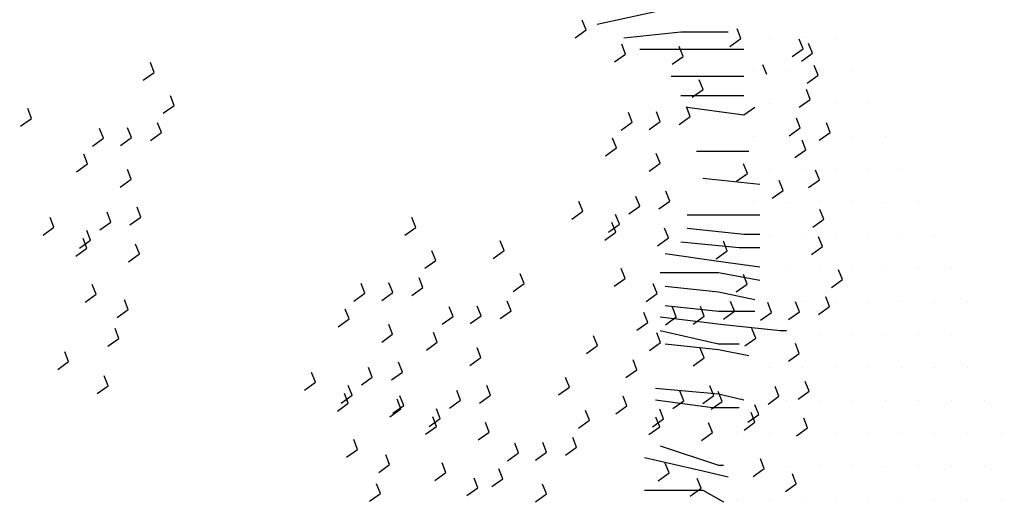
# Model space of a CAD drawing. Units: inches. Extents: x 844 to 2847, y 478 to 905.
# Drawn here: x 1087 to 1090, y 784 to 786 of the extents above; entities that cross this region are included whole.
import ezdxf

# ---------------------------------------------------------------- set-up
doc = ezdxf.new("R2010")
doc.units = ezdxf.units.IN
doc.header["$MEASUREMENT"] = 0
doc.linetypes.add('DASHED2', pattern=[9.525, 6.35, -3.175])
doc.layers.add('ARBOL', color=3, linetype='Continuous')
doc.layers.add('pisos', color=1, linetype='Continuous')
doc.layers.add('cotas', color=252, linetype='Continuous', lineweight=9)
doc.styles.get("Standard").update_dxf_attribs({"font": 'arial.ttf'})
doc.dimstyles.new('Cota_Ejes_AR', dxfattribs={"dimtxt": 0.2, "dimasz": 0.075, "dimexe": 0.05, "dimexo": 0.05, "dimgap": 0.09, "dimtad": 0, "dimtih": 1, "dimtoh": 1, "dimzin": 0, "dimdsep": 46, "dimtxsty": 'Standard', "dimblk": 'COTA2', "dimcen": -0.09, "dimclrd": 256, "dimclre": 254, "dimclrt": 256, "dimadec": 0, "dimazin": 0, "dimtfac": 1, "dimtofl": 0, "dimtmove": 2, "dimatfit": 3, "dimldrblk": 'COTA2', "dimfxl": 1, "dimtolj": 1, "dimtzin": 0, "dimlwe": 5, "dimarcsym": 0})

# ---------------------------------------------------------------- blocks, each defined once
blk = doc.blocks.new('44')
at = {"color": 64}
for p, q in [((4952.8199, 1419.2822), (4952.7621, 1419.3361)), ((4952.8993, 1419.2822), (4952.8414, 1419.3361)), ((4952.8993, 1419.2822), (4952.8414, 1419.3361)), ((4952.7704, 1419.1927), (4952.8199, 1419.2822)), ((4952.7704, 1419.1927), (4952.8199, 1419.2822)), ((4952.8497, 1419.1927), (4952.8993, 1419.2822)), ((4952.3622, 1419.1502), (4952.3044, 1419.2042)), ((4952.3622, 1419.1502), (4952.3044, 1419.2042)), ((4952.3127, 1419.0608), (4952.3622, 1419.1502)), ((4953.0091, 1419.1502), (4952.9513, 1419.2042)), ((4953.0091, 1419.1502), (4952.9513, 1419.2042)), ((4952.9596, 1419.0608), (4953.0091, 1419.1502)), ((4952.6552, 1418.989), (4952.5973, 1419.0429)), ((4952.6552, 1418.989), (4952.5973, 1419.0429)), ((4953.0335, 1418.9596), (4952.9757, 1419.0136)), ((4953.0335, 1418.9596), (4952.9757, 1419.0136)), ((4952.984, 1418.8702), (4953.0335, 1418.9596)), ((4952.984, 1418.8702), (4953.0335, 1418.9596)), ((4952.0249, 1418.8413), (4951.9671, 1418.8953)), ((4952.0249, 1418.8413), (4951.9671, 1418.8953)), ((4953.2776, 1418.7984), (4953.2198, 1418.8523)), ((4953.2776, 1418.7984), (4953.2198, 1418.8523)), ((4951.9754, 1418.7519), (4952.0249, 1418.8413)), ((4951.9754, 1418.7519), (4952.0249, 1418.8413)), ((4953.0579, 1418.7324), (4953.0001, 1418.7864)), ((4953.0579, 1418.7324), (4953.0001, 1418.7864)), ((4953.2281, 1418.7089), (4953.2776, 1418.7984)), ((4953.2281, 1418.7089), (4953.2776, 1418.7984)), ((4952.269, 1418.6801), (4952.2112, 1418.734)), ((4952.269, 1418.6801), (4952.2112, 1418.734)), ((4953.0084, 1418.643), (4953.0579, 1418.7324)), ((4953.0084, 1418.643), (4953.0579, 1418.7324)), ((4952.2195, 1418.5906), (4952.269, 1418.6801)), ((4952.2195, 1418.5906), (4952.269, 1418.6801)), ((4953.1678, 1418.6005), (4953.1099, 1418.6544)), ((4953.1678, 1418.6005), (4953.1099, 1418.6544)), ((4953.1183, 1418.511), (4953.1678, 1418.6005)), ((4952.269, 1418.4528), (4952.2112, 1418.5068)), ((4952.269, 1418.4528), (4952.2112, 1418.5068)), ((4953.357, 1418.4392), (4953.2991, 1418.4931)), ((4953.357, 1418.4392), (4953.2991, 1418.4931)), ((4952.2195, 1418.3634), (4952.269, 1418.4528)), ((4953.3074, 1418.3498), (4953.357, 1418.4392)), ((4953.3074, 1418.3498), (4953.357, 1418.4392)), ((4952.0799, 1418.3209), (4952.022, 1418.3748)), ((4952.0799, 1418.3209), (4952.022, 1418.3748)), ((4951.8907, 1418.2256), (4951.8328, 1418.2795)), ((4952.0303, 1418.2314), (4952.0799, 1418.3209)), ((4952.0303, 1418.2314), (4952.0799, 1418.3209)), ((4952.8443, 1418.2486), (4952.7865, 1418.3026)), ((4952.7948, 1418.1592), (4952.8443, 1418.2486)), ((4952.7948, 1418.1592), (4952.8443, 1418.2486)), ((4953.1434, 1418.2486), (4953.0855, 1418.3026)), ((4953.1434, 1418.2486), (4953.0855, 1418.3026)), ((4953.0938, 1418.1592), (4953.1434, 1418.2486)), ((4953.0938, 1418.1592), (4953.1434, 1418.2486)), ((4951.8412, 1418.1361), (4951.8907, 1418.2256)), ((4951.8412, 1418.1361), (4951.8907, 1418.2256)), ((4953.5156, 1418.1826), (4953.4578, 1418.2366)), ((4953.5156, 1418.1826), (4953.4578, 1418.2366)), ((4953.4661, 1418.0932), (4953.5156, 1418.1826)), ((4953.4661, 1418.0932), (4953.5156, 1418.1826)), ((4951.8663, 1417.9983), (4951.8084, 1418.0523)), ((4951.8663, 1417.9983), (4951.8084, 1418.0523)), ((4952.2141, 1418.035), (4952.1563, 1418.0889)), ((4952.2141, 1418.035), (4952.1563, 1418.0889)), ((4952.1646, 1417.9456), (4952.2141, 1418.035)), ((4952.1646, 1417.9456), (4952.2141, 1418.035)), ((4953.595, 1417.9921), (4953.5371, 1418.046)), ((4953.595, 1417.9921), (4953.5371, 1418.046)), ((4951.8167, 1417.9089), (4951.8663, 1417.9983)), ((4951.8167, 1417.9089), (4951.8663, 1417.9983)), ((4953.5454, 1417.9026), (4953.595, 1417.9921)), ((4953.5454, 1417.9026), (4953.595, 1417.9921)), ((4953.8391, 1417.8308), (4953.7812, 1417.8847)), ((4953.8391, 1417.8308), (4953.7812, 1417.8847)), ((4952.4033, 1417.8078), (4952.3454, 1417.8617)), ((4952.4033, 1417.8078), (4952.3454, 1417.8617)), ((4952.3538, 1417.7183), (4952.4033, 1417.8078)), ((4952.3538, 1417.7183), (4952.4033, 1417.8078)), ((4953.7895, 1417.7414), (4953.8391, 1417.8308)), ((4953.7895, 1417.7414), (4953.8391, 1417.8308)), ((4952.2141, 1417.6758), (4952.1563, 1417.7298)), ((4952.2141, 1417.6758), (4952.1563, 1417.7298)), ((4952.1646, 1417.5864), (4952.2141, 1417.6758)), ((4952.1646, 1417.5864), (4952.2141, 1417.6758)), ((4952.9585, 1417.6524), (4952.9006, 1417.7063)), ((4952.9585, 1417.6524), (4952.9006, 1417.7063)), ((4952.9089, 1417.5629), (4952.9585, 1417.6524)), ((4952.9089, 1417.5629), (4952.9585, 1417.6524)), ((4953.8391, 1417.6036), (4953.7812, 1417.6575)), ((4953.8391, 1417.6036), (4953.7812, 1417.6575)), ((4952.5131, 1417.5512), (4952.4553, 1417.6051)), ((4952.5131, 1417.5512), (4952.4553, 1417.6051)), ((4953.7895, 1417.5141), (4953.8391, 1417.6036)), ((4951.8419, 1417.4559), (4951.784, 1417.5099)), ((4951.8419, 1417.4559), (4951.784, 1417.5099)), ((4952.1348, 1417.4852), (4952.0769, 1417.5392)), ((4952.1348, 1417.4852), (4952.0769, 1417.5392)), ((4952.4636, 1417.4618), (4952.5131, 1417.5512)), ((4952.4636, 1417.4618), (4952.5131, 1417.5512)), ((4953.2026, 1417.4911), (4953.1447, 1417.545)), ((4953.2026, 1417.4911), (4953.1447, 1417.545)), ((4953.6499, 1417.4716), (4953.592, 1417.5256)), ((4953.6499, 1417.4716), (4953.592, 1417.5256)), ((4951.7923, 1417.3665), (4951.8419, 1417.4559)), ((4951.7923, 1417.3665), (4951.8419, 1417.4559)), ((4952.1348, 1417.4193), (4952.0769, 1417.4732)), ((4952.1348, 1417.4193), (4952.0769, 1417.4732)), ((4952.0853, 1417.3958), (4952.1348, 1417.4852)), ((4953.153, 1417.4017), (4953.2026, 1417.4911)), ((4953.153, 1417.4017), (4953.2026, 1417.4911)), ((4953.4607, 1417.3763), (4953.4028, 1417.4303)), ((4953.6004, 1417.3822), (4953.6499, 1417.4716)), ((4953.6004, 1417.3822), (4953.6499, 1417.4716)), ((4952.0853, 1417.3298), (4952.1348, 1417.4193)), ((4953.4112, 1417.2869), (4953.4607, 1417.3763)), ((4953.4112, 1417.2869), (4953.4607, 1417.3763)), ((4953.2026, 1417.2639), (4953.1447, 1417.3178)), ((4953.2026, 1417.2639), (4953.1447, 1417.3178)), ((4953.153, 1417.1744), (4953.2026, 1417.2639)), ((4953.7841, 1417.1857), (4953.7263, 1417.2397)), ((4953.7841, 1417.1857), (4953.7263, 1417.2397)), ((4952.3484, 1417.1334), (4952.2905, 1417.1873)), ((4952.3484, 1417.1334), (4952.2905, 1417.1873)), ((4952.2988, 1417.044), (4952.3484, 1417.1334)), ((4952.2988, 1417.044), (4952.3484, 1417.1334)), ((4952.6169, 1417.1334), (4952.559, 1417.1873)), ((4952.6169, 1417.1334), (4952.559, 1417.1873)), ((4952.5674, 1417.044), (4952.6169, 1417.1334)), ((4952.5674, 1417.044), (4952.6169, 1417.1334)), ((4953.0134, 1417.1319), (4952.9555, 1417.1859)), ((4953.0134, 1417.1319), (4952.9555, 1417.1859)), ((4952.9639, 1417.0425), (4953.0134, 1417.1319)), ((4952.9639, 1417.0425), (4953.0134, 1417.1319)), ((4953.4363, 1417.1491), (4953.3784, 1417.203)), ((4953.4363, 1417.1491), (4953.3784, 1417.203)), ((4953.3868, 1417.0597), (4953.4363, 1417.1491)), ((4953.3868, 1417.0597), (4953.4363, 1417.1491)), ((4953.7346, 1417.0963), (4953.7841, 1417.1857)), ((4953.7346, 1417.0963), (4953.7841, 1417.1857)), ((4948.4606, 1417.0154), (4948.4027, 1417.0694)), ((4948.4606, 1417.0154), (4948.4027, 1417.0694)), ((4952.8242, 1417.0366), (4952.7664, 1417.0906)), ((4948.411, 1416.926), (4948.4606, 1417.0154)), ((4948.411, 1416.926), (4948.4606, 1417.0154)), ((4953.9733, 1416.9585), (4953.9155, 1417.0125)), ((4953.9733, 1416.9585), (4953.9155, 1417.0125)), ((4948.7047, 1416.8542), (4948.6468, 1416.9081)), ((4948.7047, 1416.8542), (4948.6468, 1416.9081)), ((4953.9238, 1416.8691), (4953.9733, 1416.9585)), ((4953.9238, 1416.8691), (4953.9733, 1416.9585)), ((4948.6551, 1416.7647), (4948.7047, 1416.8542)), ((4948.6551, 1416.7647), (4948.7047, 1416.8542)), ((4953.1476, 1416.846), (4953.0898, 1416.9)), ((4953.1476, 1416.846), (4953.0898, 1416.9)), ((4953.0981, 1416.7566), (4953.1476, 1416.846)), ((4953.0981, 1416.7566), (4953.1476, 1416.846)), ((4953.7841, 1416.8266), (4953.7263, 1416.8805)), ((4953.7841, 1416.8266), (4953.7263, 1416.8805)), ((4953.7346, 1416.7371), (4953.7841, 1416.8266)), ((4953.7346, 1416.7371), (4953.7841, 1416.8266)), ((4953.7048, 1416.636), (4953.6469, 1416.6899)), ((4953.7048, 1416.636), (4953.6469, 1416.6899)), ((4954.0832, 1416.702), (4954.0253, 1416.7559)), ((4954.0832, 1416.702), (4954.0253, 1416.7559)), ((4954.0336, 1416.6125), (4954.0832, 1416.702)), ((4954.0336, 1416.6125), (4954.0832, 1416.702)), ((4948.7047, 1416.6269), (4948.6468, 1416.6809)), ((4948.7047, 1416.6269), (4948.6468, 1416.6809)), ((4948.6551, 1416.5375), (4948.7047, 1416.6269)), ((4953.3368, 1416.6188), (4953.279, 1416.6728)), ((4953.3368, 1416.6188), (4953.279, 1416.6728)), ((4953.2873, 1416.5294), (4953.3368, 1416.6188)), ((4953.2873, 1416.5294), (4953.3368, 1416.6188)), ((4953.4119, 1416.6067), (4953.354, 1416.6606)), ((4953.4119, 1416.6067), (4953.354, 1416.6606)), ((4953.7048, 1416.57), (4953.6469, 1416.624)), ((4953.7048, 1416.57), (4953.6469, 1416.624)), ((4953.6553, 1416.5465), (4953.7048, 1416.636)), ((4948.5155, 1416.495), (4948.4576, 1416.5489)), ((4948.5155, 1416.495), (4948.4576, 1416.5489)), ((4953.1476, 1416.4869), (4953.0898, 1416.5408)), ((4953.1476, 1416.4869), (4953.0898, 1416.5408)), ((4953.3624, 1416.5172), (4953.4119, 1416.6067)), ((4953.3624, 1416.5172), (4953.4119, 1416.6067)), ((4953.6553, 1416.4806), (4953.7048, 1416.57)), ((4948.466, 1416.4055), (4948.5155, 1416.495)), ((4948.466, 1416.4055), (4948.5155, 1416.495)), ((4953.0981, 1416.3974), (4953.1476, 1416.4869)), ((4953.0981, 1416.3974), (4953.1476, 1416.4869)), ((4948.3263, 1416.3997), (4948.2684, 1416.4536)), ((4948.2768, 1416.3103), (4948.3263, 1416.3997)), ((4948.2768, 1416.3103), (4948.3263, 1416.3997)), ((4953.4467, 1416.3622), (4953.3888, 1416.4162)), ((4953.4467, 1416.3622), (4953.3888, 1416.4162)), ((4947.7711, 1416.3021), (4947.7133, 1416.3561)), ((4947.7711, 1416.3021), (4947.7133, 1416.3561)), ((4953.0683, 1416.2963), (4953.0105, 1416.3502)), ((4953.0683, 1416.2963), (4953.0105, 1416.3502)), ((4953.3971, 1416.2728), (4953.4467, 1416.3622)), ((4953.3971, 1416.2728), (4953.4467, 1416.3622)), ((4953.9184, 1416.2841), (4953.8605, 1416.3381)), ((4953.9184, 1416.2841), (4953.8605, 1416.3381)), ((4954.1869, 1416.2841), (4954.1291, 1416.3381)), ((4954.1869, 1416.2841), (4954.1291, 1416.3381)), ((4947.7216, 1416.2127), (4947.7711, 1416.3021)), ((4947.7216, 1416.2127), (4947.7711, 1416.3021)), ((4948.6497, 1416.2091), (4948.5919, 1416.263)), ((4948.6497, 1416.2091), (4948.5919, 1416.263)), ((4953.0683, 1416.2303), (4953.0105, 1416.2843)), ((4953.0683, 1416.2303), (4953.0105, 1416.2843)), ((4953.0188, 1416.2068), (4953.0683, 1416.2963)), ((4953.8689, 1416.1947), (4953.9184, 1416.2841)), ((4953.8689, 1416.1947), (4953.9184, 1416.2841)), ((4954.1374, 1416.1947), (4954.1869, 1416.2841)), ((4954.1374, 1416.1947), (4954.1869, 1416.2841)), ((4948.3019, 1416.1724), (4948.244, 1416.2264)), ((4948.3019, 1416.1724), (4948.244, 1416.2264)), ((4948.2524, 1416.083), (4948.3019, 1416.1724)), ((4948.2524, 1416.083), (4948.3019, 1416.1724)), ((4948.6002, 1416.1197), (4948.6497, 1416.2091)), ((4948.6002, 1416.1197), (4948.6497, 1416.2091)), ((4953.0188, 1416.1409), (4953.0683, 1416.2303)), ((4948.8389, 1415.9819), (4948.7811, 1416.0358)), ((4948.8389, 1415.9819), (4948.7811, 1416.0358)), ((4948.7894, 1415.8924), (4948.8389, 1415.9819)), ((4948.7894, 1415.8924), (4948.8389, 1415.9819)), ((4953.2819, 1415.9444), (4953.224, 1415.9984)), ((4953.2819, 1415.9444), (4953.224, 1415.9984)), ((4953.2324, 1415.855), (4953.2819, 1415.9444)), ((4953.2324, 1415.855), (4953.2819, 1415.9444)), ((4953.5504, 1415.9444), (4953.4926, 1415.9984)), ((4953.5504, 1415.9444), (4953.4926, 1415.9984)), ((4953.5009, 1415.855), (4953.5504, 1415.9444)), ((4953.5009, 1415.855), (4953.5504, 1415.9444)), ((4948.6497, 1415.8499), (4948.5919, 1415.9039)), ((4948.6497, 1415.8499), (4948.5919, 1415.9039)), ((4948.6002, 1415.7605), (4948.6497, 1415.8499)), ((4948.6002, 1415.7605), (4948.6497, 1415.8499)), ((4948.5704, 1415.6593), (4948.5125, 1415.7133)), ((4948.5704, 1415.6593), (4948.5125, 1415.7133)), ((4948.9488, 1415.7253), (4948.8909, 1415.7793)), ((4948.9488, 1415.7253), (4948.8909, 1415.7793)), ((4948.8992, 1415.6359), (4948.9488, 1415.7253)), ((4948.8992, 1415.6359), (4948.9488, 1415.7253)), ((4948.2775, 1415.63), (4948.2196, 1415.684)), ((4948.2775, 1415.63), (4948.2196, 1415.684)), ((4948.5704, 1415.5934), (4948.5125, 1415.6473)), ((4948.5704, 1415.5934), (4948.5125, 1415.6473)), ((4948.5209, 1415.5699), (4948.5704, 1415.6593)), ((4948.228, 1415.5406), (4948.2775, 1415.63)), ((4948.228, 1415.5406), (4948.2775, 1415.63)), ((4948.5209, 1415.5039), (4948.5704, 1415.5934)), ((4948.784, 1415.3075), (4948.7261, 1415.3614)), ((4948.784, 1415.3075), (4948.7261, 1415.3614)), ((4949.0525, 1415.3075), (4948.9947, 1415.3614)), ((4949.0525, 1415.3075), (4948.9947, 1415.3614)), ((4948.7345, 1415.2181), (4948.784, 1415.3075)), ((4948.7345, 1415.2181), (4948.784, 1415.3075)), ((4949.003, 1415.2181), (4949.0525, 1415.3075)), ((4949.003, 1415.2181), (4949.0525, 1415.3075)), ((4949.083, 1415.0803), (4949.0252, 1415.1342)), ((4949.083, 1415.0803), (4949.0252, 1415.1342)), ((4949.0335, 1414.9908), (4949.083, 1415.0803)), ((4949.0335, 1414.9908), (4949.083, 1415.0803)), ((4948.8145, 1414.7577), (4948.7567, 1414.8117)), ((4948.8145, 1414.7577), (4948.7567, 1414.8117)), ((4948.765, 1414.6683), (4948.8145, 1414.7577)), ((4948.765, 1414.6683), (4948.8145, 1414.7577)), ((4949.1624, 1414.7211), (4949.1045, 1414.775)), ((4949.1624, 1414.7211), (4949.1045, 1414.775)), ((4949.1128, 1414.6316), (4949.1624, 1414.7211)), ((4949.1128, 1414.6316), (4949.1624, 1414.7211))]:
    blk.add_line(p, q, dxfattribs=at)
at = {"color": 60}
for p, q in [((4951.2756, 1418.7068), (4951.2178, 1418.7607)), ((4951.2756, 1418.7068), (4951.2178, 1418.7607)), ((4951.2261, 1418.6173), (4951.2756, 1418.7068)), ((4951.2261, 1418.6173), (4951.2756, 1418.7068)), ((4951.6235, 1418.6701), (4951.5656, 1418.7241)), ((4951.6235, 1418.6701), (4951.5656, 1418.7241)), ((4951.5739, 1418.5807), (4951.6235, 1418.6701)), ((4951.5739, 1418.5807), (4951.6235, 1418.6701))]:
    blk.add_line(p, q, dxfattribs=at)
at = {"color": 66}
for p, q in [((4951.4309, 1416.9305), (4951.373, 1416.9844)), ((4951.4309, 1416.9305), (4951.373, 1416.9844)), ((4952.7747, 1416.9472), (4952.8242, 1417.0366)), ((4952.7747, 1416.9472), (4952.8242, 1417.0366)), ((4951.3814, 1416.8411), (4951.4309, 1416.9305)), ((4951.3814, 1416.8411), (4951.4309, 1416.9305)), ((4952.6474, 1416.9061), (4952.5895, 1416.9601)), ((4952.6474, 1416.9061), (4952.5895, 1416.9601)), ((4952.5979, 1416.8167), (4952.6474, 1416.9061)), ((4952.5979, 1416.8167), (4952.6474, 1416.9061)), ((4950.7519, 1416.8031), (4950.6941, 1416.8571)), ((4950.7519, 1416.8031), (4950.6941, 1416.8571)), ((4952.7998, 1416.8094), (4952.7419, 1416.8633)), ((4952.7998, 1416.8094), (4952.7419, 1416.8633)), ((4950.7024, 1416.7137), (4950.7519, 1416.8031)), ((4950.7024, 1416.7137), (4950.7519, 1416.8031)), ((4951.675, 1416.7692), (4951.6171, 1416.8232)), ((4951.675, 1416.7692), (4951.6171, 1416.8232)), ((4951.6255, 1416.6798), (4951.675, 1416.7692)), ((4951.6255, 1416.6798), (4951.675, 1416.7692)), ((4952.7503, 1416.72), (4952.7998, 1416.8094)), ((4952.7503, 1416.72), (4952.7998, 1416.8094)), ((4950.996, 1416.6418), (4950.9382, 1416.6958)), ((4950.996, 1416.6418), (4950.9382, 1416.6958)), ((4950.9465, 1416.5524), (4950.996, 1416.6418)), ((4950.9465, 1416.5524), (4950.996, 1416.6418)), ((4952.3789, 1416.5836), (4952.321, 1416.6376)), ((4952.3789, 1416.5836), (4952.321, 1416.6376)), ((4951.675, 1416.542), (4951.6171, 1416.5959)), ((4951.675, 1416.542), (4951.6171, 1416.5959)), ((4951.6255, 1416.4526), (4951.675, 1416.542)), ((4952.3294, 1416.4942), (4952.3789, 1416.5836)), ((4952.3294, 1416.4942), (4952.3789, 1416.5836)), ((4952.7267, 1416.547), (4952.6689, 1416.6009)), ((4952.7267, 1416.547), (4952.6689, 1416.6009)), ((4952.6772, 1416.4575), (4952.7267, 1416.547)), ((4952.6772, 1416.4575), (4952.7267, 1416.547)), ((4950.996, 1416.4146), (4950.9382, 1416.4686)), ((4950.996, 1416.4146), (4950.9382, 1416.4686)), ((4951.4858, 1416.4101), (4951.4279, 1416.464)), ((4951.4858, 1416.4101), (4951.4279, 1416.464)), ((4950.9465, 1416.3252), (4950.996, 1416.4146)), ((4951.4363, 1416.3206), (4951.4858, 1416.4101)), ((4951.4363, 1416.3206), (4951.4858, 1416.4101)), ((4950.8069, 1416.2827), (4950.749, 1416.3366)), ((4950.8069, 1416.2827), (4950.749, 1416.3366)), ((4951.2966, 1416.3148), (4951.2388, 1416.3687)), ((4951.2471, 1416.2253), (4951.2966, 1416.3148)), ((4951.2471, 1416.2253), (4951.2966, 1416.3148)), ((4952.7754, 1416.267), (4952.7175, 1416.3209)), ((4952.7754, 1416.267), (4952.7175, 1416.3209)), ((4950.6177, 1416.1874), (4950.5598, 1416.2413)), ((4950.7573, 1416.1932), (4950.8069, 1416.2827)), ((4950.7573, 1416.1932), (4950.8069, 1416.2827)), ((4952.322, 1416.2086), (4952.2641, 1416.2626)), ((4952.322, 1416.2086), (4952.2641, 1416.2626)), ((4952.7259, 1416.1775), (4952.7754, 1416.267)), ((4952.7259, 1416.1775), (4952.7754, 1416.267)), ((4950.5682, 1416.0979), (4950.6177, 1416.1874)), ((4950.5682, 1416.0979), (4950.6177, 1416.1874)), ((4951.6201, 1416.1242), (4951.5622, 1416.1781)), ((4951.6201, 1416.1242), (4951.5622, 1416.1781)), ((4952.2724, 1416.1192), (4952.322, 1416.2086)), ((4952.2724, 1416.1192), (4952.322, 1416.2086)), ((4951.2722, 1416.0875), (4951.2143, 1416.1415)), ((4951.2722, 1416.0875), (4951.2143, 1416.1415)), ((4951.2227, 1415.9981), (4951.2722, 1416.0875)), ((4951.2227, 1415.9981), (4951.2722, 1416.0875)), ((4951.5705, 1416.0347), (4951.6201, 1416.1242)), ((4951.5705, 1416.0347), (4951.6201, 1416.1242)), ((4952.5661, 1416.0474), (4952.5082, 1416.1013)), ((4952.5661, 1416.0474), (4952.5082, 1416.1013)), ((4950.5933, 1415.9601), (4950.5354, 1416.0141)), ((4950.5933, 1415.9601), (4950.5354, 1416.0141)), ((4950.9411, 1415.9968), (4950.8833, 1416.0507)), ((4950.9411, 1415.9968), (4950.8833, 1416.0507)), ((4952.5165, 1415.9579), (4952.5661, 1416.0474)), ((4952.5165, 1415.9579), (4952.5661, 1416.0474)), ((4950.5438, 1415.8707), (4950.5933, 1415.9601)), ((4950.5438, 1415.8707), (4950.5933, 1415.9601)), ((4950.8916, 1415.9074), (4950.9411, 1415.9968)), ((4950.8916, 1415.9074), (4950.9411, 1415.9968)), ((4951.8092, 1415.8969), (4951.7514, 1415.9509)), ((4951.8092, 1415.8969), (4951.7514, 1415.9509)), ((4951.7597, 1415.8075), (4951.8092, 1415.8969)), ((4951.7597, 1415.8075), (4951.8092, 1415.8969)), ((4952.5661, 1415.8201), (4952.5082, 1415.8741)), ((4952.5661, 1415.8201), (4952.5082, 1415.8741)), ((4951.1303, 1415.7696), (4951.0724, 1415.8235)), ((4951.1303, 1415.7696), (4951.0724, 1415.8235)), ((4951.6201, 1415.765), (4951.5622, 1415.8189)), ((4951.6201, 1415.765), (4951.5622, 1415.8189)), ((4952.5165, 1415.7307), (4952.5661, 1415.8201)), ((4951.0808, 1415.6801), (4951.1303, 1415.7696)), ((4951.0808, 1415.6801), (4951.1303, 1415.7696)), ((4951.5705, 1415.6756), (4951.6201, 1415.765)), ((4951.5705, 1415.6756), (4951.6201, 1415.765)), ((4952.3769, 1415.6882), (4952.319, 1415.7421)), ((4952.3769, 1415.6882), (4952.319, 1415.7421)), ((4950.9411, 1415.6376), (4950.8833, 1415.6916)), ((4950.9411, 1415.6376), (4950.8833, 1415.6916)), ((4951.9191, 1415.6404), (4951.8612, 1415.6943)), ((4951.9191, 1415.6404), (4951.8612, 1415.6943)), ((4951.8696, 1415.551), (4951.9191, 1415.6404)), ((4951.8696, 1415.551), (4951.9191, 1415.6404)), ((4952.1877, 1415.5929), (4952.1299, 1415.6468)), ((4952.3274, 1415.5988), (4952.3769, 1415.6882)), ((4952.3274, 1415.5988), (4952.3769, 1415.6882)), ((4950.8916, 1415.5482), (4950.9411, 1415.6376)), ((4950.8916, 1415.5482), (4950.9411, 1415.6376)), ((4951.2401, 1415.513), (4951.1823, 1415.5669)), ((4951.2401, 1415.513), (4951.1823, 1415.5669)), ((4951.2478, 1415.5451), (4951.1899, 1415.599)), ((4951.2478, 1415.5451), (4951.1899, 1415.599)), ((4951.5407, 1415.5744), (4951.4829, 1415.6284)), ((4951.5407, 1415.5744), (4951.4829, 1415.6284)), ((4951.4912, 1415.485), (4951.5407, 1415.5744)), ((4952.1382, 1415.5035), (4952.1877, 1415.5929)), ((4952.1382, 1415.5035), (4952.1877, 1415.5929)), ((4950.8618, 1415.447), (4950.8039, 1415.501)), ((4950.8618, 1415.447), (4950.8039, 1415.501)), ((4951.1906, 1415.4236), (4951.2401, 1415.513)), ((4951.1906, 1415.4236), (4951.2401, 1415.513)), ((4951.1983, 1415.4557), (4951.2478, 1415.5451)), ((4951.1983, 1415.4557), (4951.2478, 1415.5451)), ((4951.5407, 1415.5084), (4951.4829, 1415.5624)), ((4951.5407, 1415.5084), (4951.4829, 1415.5624)), ((4951.4912, 1415.419), (4951.5407, 1415.5084)), ((4950.5689, 1415.4177), (4950.511, 1415.4716)), ((4950.5689, 1415.4177), (4950.511, 1415.4716)), ((4950.5193, 1415.3283), (4950.5689, 1415.4177)), ((4950.5193, 1415.3283), (4950.5689, 1415.4177)), ((4950.8618, 1415.3811), (4950.8039, 1415.435)), ((4950.8618, 1415.3811), (4950.8039, 1415.435)), ((4950.8123, 1415.3576), (4950.8618, 1415.447)), ((4952.1633, 1415.3657), (4952.1054, 1415.4196)), ((4952.1633, 1415.3657), (4952.1054, 1415.4196)), ((4952.5111, 1415.4023), (4952.4533, 1415.4563)), ((4952.5111, 1415.4023), (4952.4533, 1415.4563)), ((4950.8123, 1415.2916), (4950.8618, 1415.3811)), ((4952.1138, 1415.2762), (4952.1633, 1415.3657)), ((4952.1138, 1415.2762), (4952.1633, 1415.3657)), ((4952.4616, 1415.3129), (4952.5111, 1415.4023)), ((4952.4616, 1415.3129), (4952.5111, 1415.4023)), ((4951.7543, 1415.2226), (4951.6965, 1415.2765)), ((4951.7543, 1415.2226), (4951.6965, 1415.2765)), ((4952.0228, 1415.2226), (4951.965, 1415.2765)), ((4952.0228, 1415.2226), (4951.965, 1415.2765)), ((4951.7048, 1415.1331), (4951.7543, 1415.2226)), ((4951.7048, 1415.1331), (4951.7543, 1415.2226)), ((4951.9733, 1415.1331), (4952.0228, 1415.2226)), ((4951.9733, 1415.1331), (4952.0228, 1415.2226)), ((4951.0754, 1415.0952), (4951.0175, 1415.1491)), ((4951.0754, 1415.0952), (4951.0175, 1415.1491)), ((4951.3439, 1415.0952), (4951.286, 1415.1491)), ((4951.3439, 1415.0952), (4951.286, 1415.1491)), ((4951.0259, 1415.0057), (4951.0754, 1415.0952)), ((4951.0259, 1415.0057), (4951.0754, 1415.0952)), ((4951.2944, 1415.0057), (4951.3439, 1415.0952)), ((4951.2944, 1415.0057), (4951.3439, 1415.0952)), ((4951.3744, 1414.8679), (4951.3166, 1414.9219)), ((4951.3744, 1414.8679), (4951.3166, 1414.9219)), ((4951.3249, 1414.7785), (4951.3744, 1414.8679)), ((4951.3249, 1414.7785), (4951.3744, 1414.8679))]:
    blk.add_line(p, q, dxfattribs=at)
blk = doc.blocks.new('45')
at = {"layer": 'ARBOL', "color": 8}
for p, q in [((4649.2139, 1804.8479), (4649.2139, 1804.8479)), ((4649.2764, 1804.8479), (4649.2764, 1804.8479)), ((4649.3389, 1804.8479), (4649.3389, 1804.8479)), ((4649.4014, 1804.8479), (4649.4014, 1804.8479)), ((4649.2452, 1804.7854), (4649.2452, 1804.7854)), ((4649.3077, 1804.7854), (4649.3077, 1804.7854)), ((4649.3702, 1804.7854), (4649.3702, 1804.7854)), ((4649.4327, 1804.7854), (4649.4327, 1804.7854)), ((4649.2764, 1804.7229), (4649.2764, 1804.7229)), ((4649.3389, 1804.7229), (4649.3389, 1804.7229)), ((4649.4014, 1804.7229), (4649.4014, 1804.7229)), ((4649.4639, 1804.7229), (4649.4639, 1804.7229)), ((4649.2452, 1804.6604), (4649.2452, 1804.6604)), ((4649.3077, 1804.6604), (4649.3077, 1804.6604)), ((4649.3702, 1804.6604), (4649.3702, 1804.6604)), ((4649.4327, 1804.6604), (4649.4327, 1804.6604)), ((4649.4952, 1804.6604), (4649.4952, 1804.6604)), ((4649.2764, 1804.5979), (4649.2764, 1804.5979)), ((4649.3389, 1804.5979), (4649.3389, 1804.5979)), ((4649.4014, 1804.5979), (4649.4014, 1804.5979)), ((4649.4639, 1804.5979), (4649.4639, 1804.5979)), ((4649.5264, 1804.5979), (4649.5264, 1804.5979)), ((4649.2452, 1804.5354), (4649.2452, 1804.5354)), ((4649.3077, 1804.5354), (4649.3077, 1804.5354)), ((4649.3702, 1804.5354), (4649.3702, 1804.5354)), ((4649.4327, 1804.5354), (4649.4327, 1804.5354)), ((4649.4952, 1804.5354), (4649.4952, 1804.5354)), ((4649.5577, 1804.5354), (4649.5577, 1804.5354)), ((4649.2764, 1804.4729), (4649.2764, 1804.4729)), ((4649.3389, 1804.4729), (4649.3389, 1804.4729)), ((4649.4014, 1804.4729), (4649.4014, 1804.4729)), ((4649.4639, 1804.4729), (4649.4639, 1804.4729)), ((4649.5264, 1804.4729), (4649.5264, 1804.4729)), ((4649.5889, 1804.4729), (4649.5889, 1804.4729)), ((4649.2452, 1804.4104), (4649.2452, 1804.4104)), ((4649.3077, 1804.4104), (4649.3077, 1804.4104)), ((4649.3702, 1804.4104), (4649.3702, 1804.4104)), ((4649.4327, 1804.4104), (4649.4327, 1804.4104)), ((4649.4952, 1804.4104), (4649.4952, 1804.4104)), ((4649.5577, 1804.4104), (4649.5577, 1804.4104)), ((4649.6202, 1804.4104), (4649.6202, 1804.4104)), ((4649.2764, 1804.3479), (4649.2764, 1804.3479)), ((4649.3389, 1804.3479), (4649.3389, 1804.3479)), ((4649.4014, 1804.3479), (4649.4014, 1804.3479)), ((4649.4639, 1804.3479), (4649.4639, 1804.3479)), ((4649.5264, 1804.3479), (4649.5264, 1804.3479)), ((4649.5889, 1804.3479), (4649.5889, 1804.3479)), ((4649.6514, 1804.3479), (4649.6514, 1804.3479)), ((4649.2452, 1804.2854), (4649.2452, 1804.2854)), ((4649.3077, 1804.2854), (4649.3077, 1804.2854)), ((4649.3702, 1804.2854), (4649.3702, 1804.2854)), ((4649.4327, 1804.2854), (4649.4327, 1804.2854)), ((4649.4952, 1804.2854), (4649.4952, 1804.2854)), ((4649.5577, 1804.2854), (4649.5577, 1804.2854)), ((4649.6202, 1804.2854), (4649.6202, 1804.2854)), ((4649.2764, 1804.2229), (4649.2764, 1804.2229)), ((4649.3389, 1804.2229), (4649.3389, 1804.2229)), ((4649.4014, 1804.2229), (4649.4014, 1804.2229)), ((4649.4639, 1804.2229), (4649.4639, 1804.2229)), ((4649.5264, 1804.2229), (4649.5264, 1804.2229)), ((4649.5889, 1804.2229), (4649.5889, 1804.2229)), ((4649.6514, 1804.2229), (4649.6514, 1804.2229)), ((4649.2452, 1804.1604), (4649.2452, 1804.1604)), ((4649.3077, 1804.1604), (4649.3077, 1804.1604)), ((4649.3702, 1804.1604), (4649.3702, 1804.1604)), ((4649.4327, 1804.1604), (4649.4327, 1804.1604)), ((4649.4952, 1804.1604), (4649.4952, 1804.1604)), ((4649.5577, 1804.1604), (4649.5577, 1804.1604)), ((4649.6202, 1804.1604), (4649.6202, 1804.1604)), ((4649.6827, 1804.1604), (4649.6827, 1804.1604)), ((4649.2139, 1804.0979), (4649.2139, 1804.0979)), ((4649.2764, 1804.0979), (4649.2764, 1804.0979)), ((4649.3389, 1804.0979), (4649.3389, 1804.0979)), ((4649.4014, 1804.0979), (4649.4014, 1804.0979)), ((4649.4639, 1804.0979), (4649.4639, 1804.0979)), ((4649.5264, 1804.0979), (4649.5264, 1804.0979)), ((4649.5889, 1804.0979), (4649.5889, 1804.0979)), ((4649.6514, 1804.0979), (4649.6514, 1804.0979)), ((4649.7139, 1804.0979), (4649.7139, 1804.0979)), ((4649.1827, 1804.0354), (4649.1827, 1804.0354)), ((4649.2452, 1804.0354), (4649.2452, 1804.0354)), ((4649.3077, 1804.0354), (4649.3077, 1804.0354)), ((4649.3702, 1804.0354), (4649.3702, 1804.0354)), ((4649.4327, 1804.0354), (4649.4327, 1804.0354)), ((4649.4952, 1804.0354), (4649.4952, 1804.0354)), ((4649.5577, 1804.0354), (4649.5577, 1804.0354)), ((4649.6202, 1804.0354), (4649.6202, 1804.0354)), ((4649.6827, 1804.0354), (4649.6827, 1804.0354)), ((4649.2139, 1803.9729), (4649.2139, 1803.9729)), ((4649.2764, 1803.9729), (4649.2764, 1803.9729)), ((4649.3389, 1803.9729), (4649.3389, 1803.9729)), ((4649.4014, 1803.9729), (4649.4014, 1803.9729)), ((4649.4639, 1803.9729), (4649.4639, 1803.9729)), ((4649.5264, 1803.9729), (4649.5264, 1803.9729)), ((4649.5889, 1803.9729), (4649.5889, 1803.9729)), ((4649.6514, 1803.9729), (4649.6514, 1803.9729)), ((4649.7139, 1803.9729), (4649.7139, 1803.9729))]:
    blk.add_line(p, q, dxfattribs=at)
at = {"layer": 'ARBOL', "color": 66}
for points in [[(4648.9497, 1804.8731), (4649.0512, 1804.8949), (4649.1587, 1804.9205), (4649.1796, 1804.9314)], [(4649.0004, 1804.8475), (4649.1079, 1804.8585), (4649.1975, 1804.8585)], [(4649.0303, 1804.8257), (4649.2274, 1804.8257)], [(4649.09, 1804.7746), (4649.2274, 1804.7746)], [(4649.1079, 1804.7381), (4649.2274, 1804.7381)], [(4649.1199, 1804.7162), (4649.2274, 1804.7017), (4649.2483, 1804.7162)], [(4649.1378, 1804.6324), (4649.2364, 1804.6324)], [(4649.1498, 1804.5813), (4649.2573, 1804.5704)], [(4649.1199, 1804.512), (4649.2573, 1804.512)], [(4649.1199, 1804.4865), (4649.2274, 1804.4755), (4649.2573, 1804.4755)], [(4649.1079, 1804.461), (4649.2185, 1804.45), (4649.2573, 1804.45)], [(4649.0781, 1804.4391), (4649.1796, 1804.4245), (4649.2573, 1804.4135)], [(4649.0691, 1804.4026), (4649.1796, 1804.4026), (4649.2573, 1804.388)], [(4649.0781, 1804.3771), (4649.1796, 1804.3661), (4649.2483, 1804.3515)], [(4649.0781, 1804.3406), (4649.1796, 1804.3297), (4649.2483, 1804.3297)], [(4649.0691, 1804.3187), (4649.1886, 1804.3041), (4649.2961, 1804.2932), (4649.308, 1804.2932)], [(4649.0691, 1804.2932), (4649.1796, 1804.2677), (4649.2185, 1804.2677)], [(4649.0781, 1804.2677), (4649.1796, 1804.2567), (4649.2364, 1804.2458)]]:
    blk.add_lwpolyline(points, dxfattribs=at)
at = {"layer": 'ARBOL', "color": 68}
for points in [[(4649.0602, 1804.1838), (4649.1796, 1804.1728), (4649.2274, 1804.1619)], [(4649.0602, 1804.1619), (4649.1677, 1804.1473), (4649.2185, 1804.1473)], [(4649.0691, 1804.0744), (4649.1796, 1804.0379), (4649.1886, 1804.0379)], [(4649.0393, 1804.0525), (4649.1498, 1804.027), (4649.1975, 1804.016)], [(4649.0393, 1803.9905), (4649.1498, 1803.9905), (4649.1886, 1803.9686)]]:
    blk.add_lwpolyline(points, dxfattribs=at)
blk = doc.blocks.new('46')
at = {"layer": 'pisos', "xscale": 0.2499999999998959, "yscale": 0.2499999999998959, "zscale": 0.2499999999998959, "rotation": 334.6078943352175}
blk.add_blockref('44', (3378.601, 2015.2391), dxfattribs=at)
at = {"layer": 'pisos'}
blk.add_blockref('45', (0, 0), dxfattribs=at)
blk = doc.blocks.new('COTA2')
at = {"color": 240}
for p, q in [((0, 0.75), (0, -0.75)), ((-1.25, 0), (1.25, 0))]:
    blk.add_line(p, q, dxfattribs=at)
at = {"color": 242}
blk.add_circle((0, 0), 0.375, dxfattribs=at)
blk = doc.blocks.new('*D412')
at = {"layer": 'cotas', "color": 254, "linetype": 'DASHED2', "lineweight": 5, "transparency": 16777216}
for p, q in [((987.6709, 827.3354), (987.5496, 827.139)), ((1098.3067, 758.9587), (1098.1853, 758.7623))]:
    blk.add_line(p, q, dxfattribs=at)
at = {"layer": 'cotas', "lineweight": -2, "transparency": 16777216}
for p, q in [((987.6397, 827.1421), (1041.9214, 793.5941)), ((1098.1478, 758.8443), (1043.866, 792.3923))]:
    blk.add_line(p, q, dxfattribs=at)
at = {"layer": 'Defpoints', "color": 0, "transparency": 16777216}
for p in [(987.6972, 827.3779), (1098.333, 759.0012), (1098.2116, 758.8049)]:
    blk.add_point(p, dxfattribs=at)
at = {"layer": 'cotas', "lineweight": -2, "transparency": 16777216, "xscale": 0.075, "yscale": 0.075, "zscale": 0.075}
for p, rotation in [((987.5759, 827.1815), 148.2825239169269), ((1098.2116, 758.8049), 328.2825239169269)]:
    blk.add_blockref('COTA2', p, dxfattribs=dict(at, rotation=rotation))
at = {"layer": 'cotas', "transparency": 16777216, "insert": (1042.8937, 792.9932), "char_height": 1, "attachment_point": 5}
blk.add_mtext('\\A1;130.06', dxfattribs=at)

msp = doc.modelspace()

# ---------------------------------------------------------------- block references
at = {"layer": 'pisos', "xscale": 1.5625, "yscale": 1.5625, "zscale": 1.5625}
msp.add_blockref('46', (-6175.1179, -2034.3308), dxfattribs=at)

# ---------------------------------------------------------------- dimensions: what is measured, and where the dimension line sits
at = {"layer": 'cotas'}
dim = msp.add_aligned_dim(p1=(987.6972, 827.3779), p2=(1098.333, 759.0012), distance=-0.2308, dimstyle='Cota_Ejes_AR', override={"dimtxt": 1}, dxfattribs=at)
dim.commit()
dim.dimension.update_dxf_attribs({"geometry": '*D412', "text_midpoint": (1042.8937, 792.9932)})

doc.saveas('drawing.dxf')
